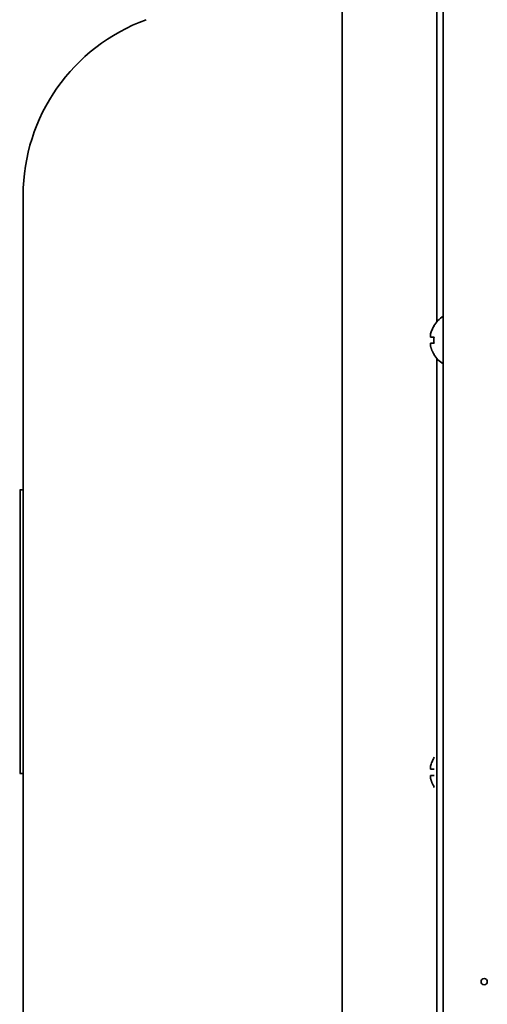
# Model space of a CAD drawing. Extents: x 5987 to 10491, y -672 to 3708.
# Drawn here: x 9464 to 9539, y 1456 to 1614 of the extents above; entities that cross this region are included whole.
import ezdxf

# ---------------------------------------------------------------- set-up
doc = ezdxf.new("R2010")
doc.units = 0
doc.header["$LTSCALE"] = 5
doc.layers.add('1', color=7, linetype='CONTINUOUS', true_color=0xffffff)

msp = doc.modelspace()

# ---------------------------------------------------------------- linework, layer by layer
at = {"layer": '1', "color": 7, "linetype": 'Continuous', "lineweight": 35}
for p, q in [((9515.27, 1387.74), (9515.27, 2406.35)), ((9531.47, 1373.93), (9531.47, 2390.96)), ((9530.47, 2347.87), (9530.47, 1565.79)), ((9464.07, 1416.77), (9464.07, 1586.09)), ((9529.99, 1565.13), (9530.03, 1565.13)), ((9530.03, 1560.53), (9529.99, 1560.53)), ((9530.47, 1559.88), (9530.47, 1374.53)), ((9464.07, 1538.81), (9463.51, 1538.81)), ((9463.57, 1523.97), (9463.51, 1523.97)), ((9463.51, 1508.08), (9463.57, 1508.08)), ((9530.07, 1495.85), (9529.99, 1495.73)), ((9529.99, 1495.73), (9530.03, 1495.73)), ((9463.51, 1493.24), (9464.07, 1493.24)), ((9530.03, 1491.13), (9529.99, 1491.13)), ((9529.99, 1491.13), (9530.07, 1491))]:
    msp.add_line(p, q, dxfattribs=at)
msp.add_circle((9538.07, 1459.83), 0.5, dxfattribs=at)
for centre, radius, start, end in [((9494.07, 1586.09), 30, 110, 180), ((9534.09, 1562.63), 4.8, 123.082, 148.6273), ((9534.09, 1563.03), 4.8, 211.3727, 236.918)]:
    msp.add_arc(centre, radius, start, end, dxfattribs=at)
for points in [[(9529.48, 1563.83), (9529.47, 1563.8), (9529.47, 1563.75), (9529.46, 1563.68), (9529.46, 1563.61), (9529.46, 1563.54), (9529.46, 1563.47), (9529.47, 1563.4), (9529.47, 1563.35), (9529.48, 1563.33)], [(9529.48, 1562.33), (9529.47, 1562.3), (9529.47, 1562.25), (9529.46, 1562.18), (9529.46, 1562.1), (9529.46, 1562.03), (9529.46, 1561.96), (9529.47, 1561.9), (9529.47, 1561.85), (9529.48, 1561.83)], [(9529.48, 1563.33), (9529.49, 1563.33), (9529.52, 1563.33), (9529.57, 1563.33), (9529.63, 1563.33), (9529.69, 1563.33), (9529.76, 1563.33), (9529.83, 1563.33), (9529.92, 1563.33), (9529.99, 1563.33), (9530.03, 1563.33)], [(9530.03, 1563.33), (9530.01, 1563.16), (9529.98, 1562.83), (9530.01, 1562.49), (9530.03, 1562.33)], [(9529.48, 1561.83), (9529.49, 1561.77), (9529.52, 1561.66), (9529.57, 1561.5), (9529.63, 1561.34), (9529.69, 1561.19), (9529.76, 1561.04), (9529.83, 1560.88), (9529.92, 1560.71), (9529.99, 1560.59), (9530.03, 1560.53)], [(9529.48, 1494.43), (9529.47, 1494.4), (9529.47, 1494.35), (9529.46, 1494.28), (9529.46, 1494.21), (9529.46, 1494.14), (9529.46, 1494.07), (9529.47, 1494), (9529.47, 1493.95), (9529.48, 1493.93)], [(9529.48, 1492.93), (9529.47, 1492.9), (9529.47, 1492.85), (9529.46, 1492.78), (9529.46, 1492.7), (9529.46, 1492.63), (9529.46, 1492.56), (9529.47, 1492.5), (9529.47, 1492.45), (9529.48, 1492.43)], [(9529.48, 1493.93), (9529.49, 1493.93), (9529.52, 1493.93), (9529.57, 1493.93), (9529.63, 1493.93), (9529.69, 1493.93), (9529.76, 1493.93), (9529.83, 1493.93), (9529.92, 1493.93), (9529.99, 1493.93), (9530.03, 1493.93)], [(9529.48, 1492.43), (9529.49, 1492.37), (9529.52, 1492.26), (9529.57, 1492.1), (9529.63, 1491.94), (9529.69, 1491.79), (9529.76, 1491.64), (9529.83, 1491.48), (9529.92, 1491.31), (9529.99, 1491.19), (9530.03, 1491.13)]]:
    msp.add_open_spline(points, degree=3, dxfattribs=at)
for points, knots in [([(9530.03, 1565.13), (9529.9, 1564.92), (9529.8, 1564.71), (9529.66, 1564.39), (9529.62, 1564.28), (9529.54, 1564.05), (9529.51, 1563.94), (9529.48, 1563.83)], [0, 0, 0, 0, 0.5, 0.5, 0.75, 0.75, 1, 1, 1, 1]), ([(9530.03, 1562.33), (9529.9, 1562.33), (9529.8, 1562.33), (9529.66, 1562.33), (9529.62, 1562.33), (9529.54, 1562.33), (9529.51, 1562.33), (9529.48, 1562.33)], [0, 0, 0, 0, 0.5, 0.5, 0.75, 0.75, 1, 1, 1, 1]), ([(9463.57, 1516.03), (9463.57, 1516.88), (9463.57, 1518.7), (9463.57, 1522.66), (9463.57, 1527.61), (9463.57, 1532.44), (9463.57, 1536.22), (9463.57, 1538.36), (9463.57, 1538.81), (9463.57, 1538.81)], [0, 0, 0, 0, 0.039851, 0.084644, 0.199057, 0.358684, 0.562975, 0.795837, 1, 1, 1, 1]), ([(9463.57, 1493.24), (9463.57, 1493.24), (9463.57, 1493.69), (9463.57, 1495.83), (9463.57, 1499.61), (9463.57, 1504.44), (9463.57, 1509.4), (9463.57, 1513.35), (9463.57, 1515.17), (9463.57, 1516.03)], [0, 0, 0, 0, 0.204163, 0.437025, 0.641316, 0.800943, 0.915356, 0.960149, 1, 1, 1, 1]), ([(9530.03, 1495.73), (9529.9, 1495.52), (9529.8, 1495.31), (9529.66, 1494.99), (9529.62, 1494.88), (9529.54, 1494.65), (9529.51, 1494.54), (9529.48, 1494.43)], [0, 0, 0, 0, 0.5, 0.5, 0.75, 0.75, 1, 1, 1, 1]), ([(9530.03, 1492.93), (9529.9, 1492.93), (9529.8, 1492.93), (9529.66, 1492.93), (9529.62, 1492.93), (9529.54, 1492.93), (9529.51, 1492.93), (9529.48, 1492.93)], [0, 0, 0, 0, 0.5, 0.5, 0.75, 0.75, 1, 1, 1, 1])]:
    msp.add_open_spline(points, degree=3, knots=knots, dxfattribs=at)

doc.saveas('drawing.dxf')
